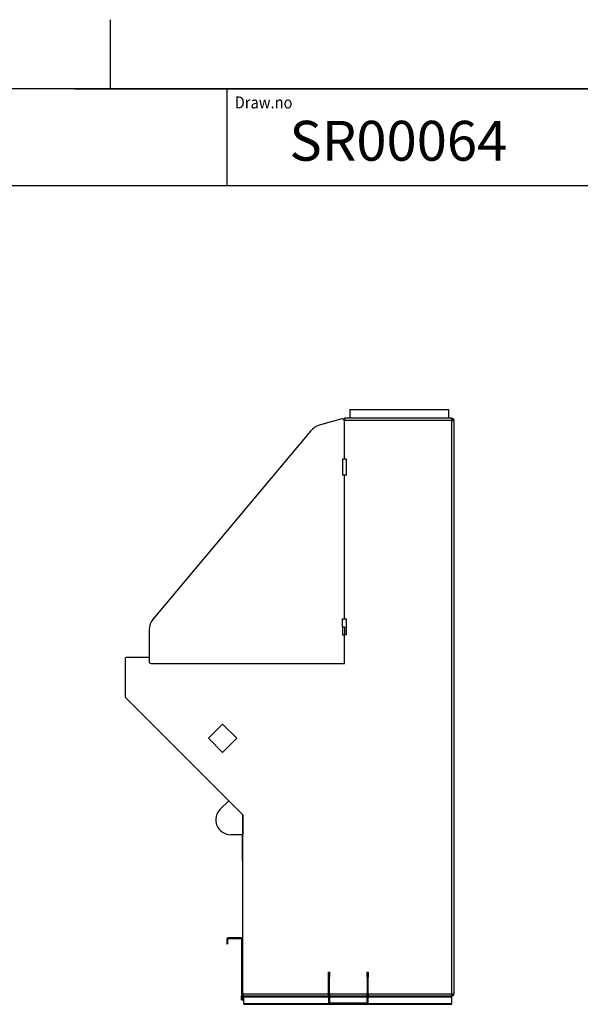
# Model space of a CAD drawing. Units: millimetres. Extents: x -26 to 420, y 0 to 522.
# Drawn here: x 224 to 294, y 172 to 296 of the extents above; entities that cross this region are included whole.
import ezdxf
from ezdxf.enums import TextEntityAlignment as Align

# ---------------------------------------------------------------- set-up
doc = ezdxf.new("R2010")
doc.units = ezdxf.units.MM
for name, color, linetype in [('2151208-3', 7, 'Continuous'), ('2160402-0', 7, 'Continuous'), ('2160404-0', 7, 'Continuous'), ('2160410-0', 7, 'Continuous'), ('2160412-0', 7, 'Continuous'), ('2160413-0', 7, 'Continuous'), ('2160414-0', 7, 'Continuous'), ('2160427-0', 7, 'Continuous'), ('2160434-0', 7, 'Continuous'), ('2160441-0', 7, 'Continuous'), ('2160442-0', 7, 'Continuous'), ('2160640-0', 7, 'Continuous'), ('BLANKETT', 7, 'Continuous'), ('Default', 7, 'Continuous'), ('Drawing', 7, 'Continuous')]:
    doc.layers.add(name, color=color, linetype=linetype)
doc.styles.add('SEACAD_Arial', font='arial.ttf')
doc.styles.add('SEACAD_arial_ttf', font='txt')

# ---------------------------------------------------------------- blocks, each defined once
blk = doc.blocks.new('SE2')
at = {"layer": '2151208-3', "color": 7, "linetype": 'Continuous'}
for p, q in [((251.6, 193.4), (251.6, 193.04)), ((251.6, 193.04), (251.61, 193.04)), ((251.6, 193.04), (251.6, 193.04)), ((251.6, 193.04), (251.61, 193.04)), ((251.6, 193.04), (251.6, 193.02)), ((251.6, 193.02), (251.61, 193.02)), ((251.6, 193.02), (251.6, 193.01)), ((251.6, 193.01), (251.61, 193.01)), ((251.6, 193.01), (251.6, 193.01)), ((251.6, 193.01), (251.61, 193.01)), ((251.6, 193.01), (251.6, 192.98)), ((251.6, 192.98), (251.61, 192.98)), ((251.6, 192.98), (251.6, 192.94)), ((251.6, 192.94), (251.61, 192.94)), ((251.6, 192.94), (251.6, 192.94)), ((251.6, 192.94), (251.61, 192.94)), ((251.6, 192.94), (251.6, 192.94)), ((251.6, 192.94), (251.61, 192.94)), ((251.6, 192.94), (251.6, 192.92)), ((251.6, 192.92), (251.61, 192.92)), ((251.6, 192.92), (251.6, 192.92)), ((251.6, 192.92), (251.61, 192.92)), ((251.6, 192.92), (251.6, 192.91)), ((251.6, 192.91), (251.61, 192.91)), ((251.6, 192.91), (251.6, 192.86)), ((251.6, 192.86), (251.61, 192.86)), ((251.6, 192.86), (251.6, 192.79)), ((251.6, 192.79), (251.61, 192.79)), ((251.6, 192.79), (251.6, 192.77)), ((251.6, 192.77), (251.61, 192.77)), ((251.6, 192.77), (251.6, 192.76)), ((251.6, 192.76), (251.61, 192.76)), ((251.6, 192.76), (251.6, 192.73)), ((251.6, 192.73), (251.61, 192.73)), ((251.6, 192.73), (251.6, 192.68)), ((251.61, 190.15), (251.61, 193.4)), ((251.6, 192.68), (251.61, 192.68)), ((251.6, 192.68), (251.6, 192.66)), ((251.6, 192.66), (251.61, 192.66)), ((251.6, 192.66), (251.6, 192.55)), ((251.6, 192.55), (251.61, 192.55)), ((251.6, 192.55), (251.6, 192.39)), ((251.6, 192.39), (251.61, 192.39)), ((251.6, 192.39), (251.6, 192.22)), ((251.6, 192.22), (251.61, 192.22)), ((251.6, 192.22), (251.6, 191.97)), ((251.6, 191.97), (251.61, 191.97)), ((251.6, 191.97), (251.6, 190.41)), ((251.6, 190.41), (251.6, 190.39)), ((251.6, 190.41), (251.6, 190.41)), ((251.6, 190.41), (251.61, 190.41)), ((251.6, 190.41), (251.61, 190.41)), ((251.6, 190.39), (251.6, 190.36)), ((251.6, 190.39), (251.61, 190.39)), ((251.6, 190.36), (251.6, 190.36)), ((251.6, 190.36), (251.61, 190.36)), ((251.6, 190.36), (251.6, 190.36)), ((251.6, 190.36), (251.61, 190.36)), ((251.6, 190.36), (251.61, 190.36)), ((251.61, 190.15), (251.62, 190.15))]:
    blk.add_line(p, q, dxfattribs=at)
at = {"layer": '2160402-0', "color": 7, "linetype": 'Continuous'}
for p, q in [((264.37, 245.65), (264.37, 245.38)), ((277.85, 245.65), (264.37, 245.65)), ((277.85, 245.38), (264.37, 245.38)), ((277.85, 245.65), (277.85, 245.65)), ((277.85, 245.5), (277.85, 245.65)), ((277.85, 245.38), (278.12, 245.38)), ((277.85, 173.42), (277.85, 245.38)), ((278.12, 245.38), (278.12, 173.42)), ((236.87, 215.52), (236.87, 210.7)), ((239.87, 215.65), (237, 215.65)), ((251.62, 195.9), (236.91, 210.61)), ((251.62, 173.42), (251.62, 195.9)), ((251.62, 173.42), (262.37, 173.42)), ((251.62, 173.42), (251.62, 173.16)), ((262.37, 173.15), (251.62, 173.15)), ((262.52, 173.42), (267.22, 173.42)), ((267.22, 173.15), (262.52, 173.15)), ((267.37, 173.42), (277.85, 173.42)), ((277.85, 173.15), (267.37, 173.15)), ((277.85, 173.42), (278.12, 173.42)), ((277.85, 173.15), (277.85, 173.3)), ((277.85, 173.15), (277.85, 173.15))]:
    blk.add_line(p, q, dxfattribs=at)
for centre, radius, start, end in [((245.5, 245.39), 32.35, 359.9731, 0.4513), ((277.85, 245.38), 0.27, 0, 90), ((277.85, 245.38), 0.12, 0, 12.1016), ((237, 215.52), 0.125, 90, 180), ((237, 210.7), 0.125, 180, 225), ((247.62, 173.39), 30.24, 359.532, 0.0436), ((277.85, 173.42), 0.27, 270, 0)]:
    blk.add_arc(centre, radius, start, end, dxfattribs=at)
at = {"layer": '2160404-0', "color": 7, "linetype": 'Continuous'}
for p, q in [((264.37, 245.44), (264.34, 245.44)), ((264.37, 245.34), (264.37, 245.34)), ((277.97, 245.5), (277.85, 245.5)), ((277.97, 245.4), (277.85, 245.4)), ((277.97, 245.4), (277.97, 245.5))]:
    blk.add_line(p, q, dxfattribs=at)
at = {"layer": '2160410-0', "color": 7, "linetype": 'Continuous'}
for p, q in [((251.77, 173.06), (251.77, 173.15)), ((251.77, 172.21), (251.77, 173.06)), ((251.77, 173.06), (262.37, 173.06)), ((262.52, 173.06), (267.22, 173.06)), ((267.37, 173.06), (277.87, 173.06)), ((277.85, 173.16), (277.87, 173.16)), ((277.87, 173.06), (277.87, 173.16)), ((277.87, 172.21), (277.87, 173.06)), ((251.77, 172.21), (251.77, 172.12)), ((251.77, 172.21), (262.47, 172.21)), ((251.77, 172.12), (277.87, 172.12)), ((267.28, 172.21), (277.87, 172.21)), ((277.87, 172.12), (277.87, 172.21))]:
    blk.add_line(p, q, dxfattribs=at)
at = {"layer": '2160412-0', "color": 7, "linetype": 'Continuous'}
for p, q in [((251.47, 172.7), (251.47, 173.18)), ((251.62, 172.7), (251.62, 173.18)), ((277.97, 173.3), (277.85, 173.3)), ((277.97, 173.42), (277.97, 173.3)), ((251.47, 172.7), (251.62, 172.7))]:
    blk.add_line(p, q, dxfattribs=at)
blk.add_arc((251.74, 173.18), 0.27, 116.3878, 180, dxfattribs=at)
at = {"layer": '2160413-0', "color": 7, "linetype": 'Continuous'}
for p, q in [((262.37, 175.53), (262.37, 176.15)), ((262.37, 176.15), (262.52, 176.15)), ((262.37, 173.33), (262.37, 175.53)), ((262.52, 175.53), (262.37, 175.53)), ((262.52, 176.15), (262.52, 175.53)), ((262.52, 173.33), (262.52, 175.53)), ((267.22, 175.53), (267.22, 176.15)), ((267.22, 176.15), (267.37, 176.15)), ((267.22, 175.53), (267.22, 173.33)), ((267.37, 175.53), (267.22, 175.53)), ((267.37, 176.15), (267.37, 175.53)), ((267.37, 173.33), (267.37, 175.53)), ((262.37, 172.95), (262.37, 173.33)), ((262.37, 173.33), (262.52, 173.33)), ((262.52, 173.33), (262.52, 172.95)), ((267.22, 172.95), (267.22, 173.33)), ((267.22, 173.33), (267.37, 173.33)), ((267.37, 173.33), (267.37, 172.95)), ((262.37, 172.95), (262.37, 172.42)), ((262.52, 172.95), (262.37, 172.95)), ((262.52, 172.95), (262.52, 172.42)), ((262.64, 172.3), (267.1, 172.3)), ((262.64, 172.15), (267.1, 172.15)), ((267.22, 172.42), (267.22, 172.95)), ((267.37, 172.95), (267.22, 172.95)), ((267.37, 172.42), (267.37, 172.95))]:
    blk.add_line(p, q, dxfattribs=at)
for centre, radius, start, end in [((262.64, 172.42), 0.27, 180, 270), ((262.64, 172.42), 0.12, 180, 270), ((267.1, 172.42), 0.27, 270, 0), ((267.1, 172.42), 0.12, 270, 0)]:
    blk.add_arc(centre, radius, start, end, dxfattribs=at)
at = {"layer": '2160414-0', "color": 7, "linetype": 'Continuous'}
for p, q in [((265.07, 246.75), (277.47, 246.75)), ((265.07, 246.75), (265.07, 245.65)), ((277.47, 245.65), (277.47, 246.75))]:
    blk.add_line(p, q, dxfattribs=at)
at = {"layer": '2160427-0', "color": 7, "linetype": 'Continuous'}
for p, q in [((251.44, 180.45), (249.8, 180.45)), ((249.62, 180.27), (249.62, 179.7)), ((249.62, 179.7), (249.72, 179.7)), ((249.72, 180.27), (249.72, 179.7)), ((251.44, 180.35), (249.8, 180.35)), ((251.52, 173.45), (251.52, 180.27)), ((251.62, 173.45), (251.62, 180.27)), ((251.62, 173.45), (251.52, 173.45))]:
    blk.add_line(p, q, dxfattribs=at)
for centre, radius, start, end in [((249.8, 180.27), 0.18, 90, 180), ((251.44, 180.27), 0.18, 0, 90), ((249.8, 180.27), 0.08, 90, 180), ((251.44, 180.27), 0.08, 0, 90)]:
    blk.add_arc(centre, radius, start, end, dxfattribs=at)
at = {"layer": '2160434-0', "color": 7, "linetype": 'Continuous'}
for p, q in [((264.06, 245.56), (261.38, 244.83)), ((264.37, 240.5), (264.37, 245.32)), ((260.12, 244.03), (240.46, 220.59)), ((264.37, 220.5), (264.37, 238.5)), ((239.87, 218.99), (239.87, 215.15)), ((264.37, 214.9), (264.37, 218.5)), ((240.12, 214.9), (264.37, 214.9))]:
    blk.add_line(p, q, dxfattribs=at)
for centre, radius, start, end in [((262.03, 242.42), 2.5, 105.2322, 140), ((264.12, 245.32), 0.25, 0, 105.2322), ((242.37, 218.99), 2.5, 140, 180), ((240.12, 215.15), 0.25, 180, 270)]:
    blk.add_arc(centre, radius, start, end, dxfattribs=at)
at = {"layer": '2160441-0', "color": 7, "linetype": 'Continuous'}
for p, q in [((249.09, 207.27), (247.33, 205.5)), ((250.86, 205.5), (249.09, 207.27)), ((247.33, 205.5), (249.09, 203.73)), ((250.86, 205.5), (249.09, 203.73))]:
    blk.add_line(p, q, dxfattribs=at)
at = {"layer": '2160442-0', "color": 7, "linetype": 'Continuous'}
for p, q in [((264.62, 240.5), (264.12, 240.5)), ((264.12, 240.5), (264.12, 239.5)), ((264.62, 239.5), (264.62, 240.5)), ((264.12, 239.5), (264.12, 238.5)), ((264.62, 238.5), (264.12, 238.5)), ((264.62, 238.5), (264.62, 239.5)), ((264.12, 220.5), (264.62, 220.5)), ((264.12, 219.5), (264.12, 220.5)), ((264.62, 218.5), (264.62, 220.5)), ((264.12, 219.5), (264.12, 218.5)), ((264.12, 219.5), (264.37, 219.5)), ((264.37, 219.5), (264.37, 218.5)), ((264.12, 218.5), (264.37, 218.5)), ((264.62, 218.5), (264.37, 218.5))]:
    blk.add_line(p, q, dxfattribs=at)
at = {"layer": '2160640-0', "color": 7, "linetype": 'Continuous'}
for p, q in [((248.79, 196.6), (249.86, 197.67)), ((249.86, 197.67), (251.62, 195.9)), ((251.62, 195.9), (251.62, 193.4)), ((251.62, 193.4), (250.12, 193.4))]:
    blk.add_line(p, q, dxfattribs=at)
blk.add_arc((250.12, 195.28), 1.88, 135, 270, dxfattribs=at)
blk = doc.blocks.new('SEANNOT_GROUP2')
at = {"layer": 'BLANKETT', "color": 7, "linetype": 'Continuous', "style": 'SEACAD_Arial'}
blk.add_text('SR00064', height=5, dxfattribs=at).set_placement((257.48, 282.97), align=Align.TOP_LEFT)
blk = doc.blocks.new('SE6')
at = {"layer": 'Default', "color": 7, "linetype": 'Continuous'}
blk.add_line((410, 287), (23.93, 287), dxfattribs=at)

msp = doc.modelspace()

# ---------------------------------------------------------------- linework, layer by layer
at = {"color": 7, "linetype": 'Continuous'}
msp.add_line((230.50008, 286.99994), (410.00008, 286.99994), dxfattribs=at)
at = {"layer": 'BLANKETT', "color": 7, "linetype": 'Continuous'}
for p, q in [((235.00818, 295.66019), (235.00818, 286.99994)), ((249.62522, 286.99994), (249.62522, 274.86347)), ((23.9313, 274.86347), (410.00008, 274.86347))]:
    msp.add_line(p, q, dxfattribs=at)

# ---------------------------------------------------------------- block references
at = {"layer": 'BLANKETT'}
msp.add_blockref('SEANNOT_GROUP2', (0, 0), dxfattribs=at)
at = {"layer": 'Default'}
msp.add_blockref('SE6', (0, 0), dxfattribs=at)
at = {"layer": 'Drawing'}
msp.add_blockref('SE2', (0, 0), dxfattribs=at)

# ---------------------------------------------------------------- texts
at = {"color": 7, "linetype": 'Continuous', "style": 'SEACAD_arial_ttf', "width": 0.9}
msp.add_text('Draw.no', height=1.5, dxfattribs=at).set_placement((250.6146, 286.02703), align=Align.TOP_LEFT)

doc.saveas('drawing.dxf')
